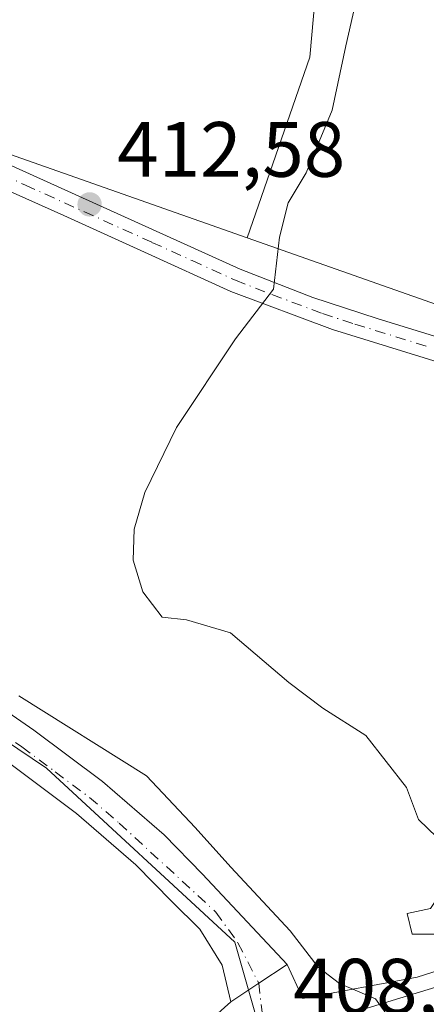
# Model space of a CAD drawing. Units: metres. Extents: x 600828 to 604281, y 4715285 to 4717648.
# Drawn here: x 600959 to 601011, y 4716076 to 4716202 of the extents above; entities that cross this region are included whole.
import ezdxf

# ---------------------------------------------------------------- set-up
doc = ezdxf.new("R2010")
doc.units = ezdxf.units.M
doc.header["$MEASUREMENT"] = 0
doc.linetypes.add('DGN Style 4', pattern=[2.6384748266838614, 1.318413404963828, -0.6592067024819142, 0.001648016756204785, -0.6592067024819142])
for name, color, linetype, lineweight in [('Camino Cxs', 7, 'Continuous', 0), ('Camino eje', 30, 'DGN Style 4', 13), ('Comarca CxS', 21, 'Continuous', 0), ('Comunidad Autónoma CxS', 142, 'Continuous', 0), ('Cultivos herbáceos CxS', 92, 'Continuous', 0), ('Curva de nivel normal', 30, 'Continuous', 0), ('Municipio CxS', 4, 'Continuous', 0), ('Núcleo urbano CxS', 7, 'Continuous', 0), ('Pastizal CxS', 92, 'Continuous', 0), ('Pista no pavimentada Cxs', 111, 'Continuous', 0), ('Pista no pavimentada eje', 91, 'DGN Style 4', 0), ('Provincia CxS', 1, 'Continuous', 0), ('Punto de cota en terreno', 7, 'Continuous', 0), ('Rótulo de punto de cota en terreno', 7, 'Continuous', 0), ('Vía urbana Cxs', 4, 'Continuous', 0), ('Vía urbana eje', 4, 'DGN Style 4', 0)]:
    doc.layers.add(name, color=color, linetype=linetype, lineweight=lineweight)
doc.styles.add('Style-Arial', font='txt')

# ---------------------------------------------------------------- blocks, each defined once
blk = doc.blocks.new('*U20')
at = {"layer": 'Cultivos herbáceos CxS', "color": 92, "linetype": 'Continuous', "lineweight": 0}
blk.add_polyline3d([(600879.6525999998, 4716298.946000001, 409.0282000000007), (600902.9823000003, 4716270.703700001, 407.5014999999985), (600917.7166999998, 4716242.461800001, 406.9627999999939), (600920.1721999999, 4716211.7641, 407.383600000001), (600920.1719000004, 4716197.633500001, 407.8500000000058), (600916.5702000001, 4716198.9012, 407.584400000007), (600912.3841000004, 4716187.1281, 407.9323000000004), (600905.9286000002, 4716168.9715, 408.4003999999986), (600909.7745000003, 4716146.816099999, 409.0166999999929), (600923.9215000002, 4716131.9277, 409.1833999999944), (600962.5927999998, 4716105.868600001, 409.1508000000031), (600986.6731000004, 4716083.6435, 408.6806999999972), (600990.2446999997, 4716071.1141, 408.2741999999998), (600949.6167000001, 4716056.335700001, 403.9035000000004), (600882.4556999998, 4716013.405900001, 397.3950999999943), (600852.1931999996, 4716032.683300001, 397.7936000000045), (600852.1741000004, 4716032.6953, 397.7933000000049), (600850.5138999998, 4716033.766799999, 397.780899999998), (600837.7641000003, 4716912.076500001, 434.0148999999947)], dxfattribs=at)
blk = doc.blocks.new('5PATER')
at = {"layer": 'Pastizal CxS', "linetype": 'Continuous', "lineweight": 0}
h = blk.add_hatch(color=51, dxfattribs=at)
edge = h.paths.add_edge_path()
edge.add_ellipse((0, 0), major_axis=(-0.1095731443231308, -0.1110710700762829), ratio=0.9994222409660322, start_angle=0, end_angle=360)

msp = doc.modelspace()

# ---------------------------------------------------------------- linework, layer by layer
at = {"layer": 'Camino Cxs', "color": 7, "linetype": 'Continuous', "lineweight": 0}
for points in [[(600920.4600999998, 4716199.5001, 407.9717999999993), (600923.3800999997, 4716196.030099999, 408.187699999995), (600925.4101, 4716195.050100001, 408.3653999999952), (600932.4200999998, 4716192.880100001, 408.8908999999985), (600937.0900999998, 4716191.190099999, 409.4594999999972), (600951.0000999998, 4716185.9901, 410.5954999999958), (600954.9901000002, 4716184.300100001, 410.9599000000017), (600987.3501000004, 4716169.6801, 414.3610000000044), (600996.6501000002, 4716166.050100001, 415.4952999999951), (601004.8901000004, 4716163.370100001, 416.130799999999), (601018.8601000002, 4716159.0801, 417.926999999996), (601037.6201, 4716152.6501, 420.1018999999943), (601046.8400999998, 4716149.1601, 421.1916000000056), (601051.7001, 4716147.540100001, 421.8570000000037), (601054.0401, 4716147.470100001, 422.2171999999992), (601063.8800999997, 4716148.2501, 423.9723999999987), (601076.9001000002, 4716149.7301, 425.5714000000008), (601083.6901000004, 4716150.6601, 426.5810999999958), (601089.9501, 4716151.840100001, 427.2070999999996), (601094.2801000001, 4716153.6501, 427.5276000000013), (601099.1501000002, 4716155.0701, 428.1598999999987), (601102.0000999998, 4716155.4001, 428.718399999998)], [(601124.7918999996, 4716148.128900001, 432.6720999999961), (601120.9288999997, 4716150.721899999, 432.3491000000067), (601115.4250999996, 4716152.412900001, 431.2853000000032), (601108.9168999996, 4716152.838500001, 430.1711000000069), (601102.3400999998, 4716152.3201, 428.9726999999984), (601095.2301000003, 4716150.700099999, 428.0351999999984), (601090.8201000001, 4716148.850099999, 427.6057000000001), (601079.2100999998, 4716146.9101, 426.2863999999972), (601067.2901, 4716145.5001, 424.7486999999965), (601054.1300999997, 4716144.380100001, 422.3940000000002), (601051.2301000003, 4716144.460100001, 421.9324000000051), (601048.7901, 4716145.1501, 421.6110000000045), (601031.9401000004, 4716151.420100001, 419.8237999999984), (601017.9200999998, 4716156.1501, 417.9532000000036), (600999.1501000002, 4716161.950099999, 416.0951000000059), (600986.1601, 4716166.8301, 414.4741000000067), (600975.1201, 4716171.860099999, 413.4573999999994), (600964.8201000001, 4716176.530099999, 412.5865999999951), (600953.8101000005, 4716181.450099999, 411.2666999999929), (600931.4101, 4716189.960100001, 409.372000000003), (600924.9501, 4716191.970100001, 408.4140999999945), (600921.2200999996, 4716191.960100001, 408.2195000000065), (600917.3901000004, 4716189.8201, 408.2648000000045)], [(600954.9901000002, 4716184.300100001, 410.9599000000017), (600987.3501000004, 4716169.6801, 414.3610000000044), (600996.6501000002, 4716166.050100001, 415.4952999999951), (601004.8901000004, 4716163.370100001, 416.130799999999), (601018.8601000002, 4716159.0801, 417.926999999996), (601037.6201, 4716152.6501, 420.1018999999943), (601046.8400999998, 4716149.1601, 421.1916000000056), (601051.7001, 4716147.540100001, 421.8570000000037), (601054.0401, 4716147.470100001, 422.2171999999992), (601063.8800999997, 4716148.2501, 423.9723999999987), (601076.9001000002, 4716149.7301, 425.5714000000008), (601083.6901000004, 4716150.6601, 426.5810999999958), (601089.9501, 4716151.840100001, 427.2070999999996), (601094.2801000001, 4716153.6501, 427.5276000000013), (601099.1501000002, 4716155.0701, 428.1598999999987), (601102.0000999998, 4716155.4001, 428.718399999998)], [(601102.3400999998, 4716152.3201, 428.9726999999984), (601095.2301000003, 4716150.700099999, 428.0351999999984), (601090.8201000001, 4716148.850099999, 427.6057000000001), (601079.2100999998, 4716146.9101, 426.2863999999972), (601067.2901, 4716145.5001, 424.7486999999965), (601054.1300999997, 4716144.380100001, 422.3940000000002), (601051.2301000003, 4716144.460100001, 421.9324000000051), (601048.7901, 4716145.1501, 421.6110000000045), (601031.9401000004, 4716151.420100001, 419.8237999999984), (601017.9200999998, 4716156.1501, 417.9532000000036), (600999.1501000002, 4716161.950099999, 416.0951000000059), (600986.1601, 4716166.8301, 414.4741000000067), (600975.1201, 4716171.860099999, 413.4573999999994), (600964.8201000001, 4716176.530099999, 412.5865999999951), (600953.8101000005, 4716181.450099999, 411.2666999999929)]]:
    msp.add_polyline3d(points, dxfattribs=at)
at = {"layer": 'Camino eje', "color": 30, "linetype": 'DGN Style 4', "lineweight": 13}
msp.add_polyline3d([(600954.4001000002, 4716182.8751, 411.1055999999954), (600959.9051000001, 4716180.415100001, 411.7388999999966), (600976.0850999998, 4716173.1051, 413.4079999999958), (600981.2351000002, 4716170.770099999, 413.8600000000006), (600986.7550999997, 4716168.255100001, 414.3968000000023), (600991.4051000001, 4716166.440099999, 415.0717000000004), (600997.9001000002, 4716164.0001, 415.7850999999937), (601002.0201000003, 4716162.6601, 416.0267000000022), (601011.4051000001, 4716159.7601, 417.2397999999957)], dxfattribs=at)
at = {"layer": 'Comarca CxS', "color": 21, "linetype": 'Continuous', "lineweight": 0}
msp.add_3dface([(604280.5000007837, 4715335.059982822), (600861.3900007576, 4715284.529982819), (600827.8100007585, 4717597.799982796), (604245.7600007845, 4717648.339982798)], dxfattribs=at)
at = {"layer": 'Comunidad Autónoma CxS', "color": 142, "linetype": 'Continuous', "lineweight": 0}
msp.add_3dface([(604280.5000007837, 4715335.059982822), (600861.3900007576, 4715284.529982819), (600827.8100007585, 4717597.799982796), (604245.7600007845, 4717648.339982798)], dxfattribs=at)
at = {"layer": 'Cultivos herbáceos CxS', "color": 92, "linetype": 'Continuous', "lineweight": 0, "extrusion": (-0.332113074786895, -0.9432382385673364, 0.001590867682499014), "elevation": -4648070.745713775, "flags": 128}
msp.add_lwpolyline([(-999501.2777015195, 7802.325408627967), (-999499.8454318685, 7802.376108692117), (-999429.1155163145, 7808.34681624764)], dxfattribs=at)
at = {"layer": 'Cultivos herbáceos CxS', "color": 92, "linetype": 'Continuous', "lineweight": 0}
for points in [[(601081.8981, 4716320.452099999, 427.9109000000026), (601085.2597000003, 4716300.2817, 427.4943000000058), (601083.5012999997, 4716275.674699999, 427.420299999998), (601078.2287, 4716245.795499999, 425.0570000000008), (601079.9857000001, 4716219.4307, 424.9545000000071), (601048.3485000003, 4716212.4005, 419.7296000000061), (601030.7729000002, 4716210.6435, 417.585500000001), (601020.2269000001, 4716222.9473, 416.5071999999927), (601023.7414999995, 4716238.765900001, 417.0776000000042), (601023.7423, 4716261.615300001, 417.008600000001), (601013.1964999996, 4716286.222300001, 416.7828000000009), (600995.1628999999, 4716279.2849, 414.6569000000018), (600997.5477, 4716264.1077, 413.8040000000037), (600997.6919, 4716253.709100001, 413.4048999999941), (600997.8876999998, 4716247.2685, 413.313599999994), (600998.2610999999, 4716235.0307, 413.2792000000045), (600997.6914999997, 4716227.710300001, 412.9774000000034), (600997.6913000002, 4716212.544700001, 412.9612000000052), (600996.2467, 4716196.801100001, 413.5011999999988), (600988.2412999999, 4716173.6765, 413.8714000000036)], [(601085.2597000003, 4716300.2817, 427.4943000000058), (601083.5012999997, 4716275.674699999, 427.420299999998), (601078.2287, 4716245.795499999, 425.0570000000008), (601079.9857000001, 4716219.4307, 424.9545000000071), (601048.3485000003, 4716212.4005, 419.7296000000061), (601030.7729000002, 4716210.6435, 417.585500000001), (601020.2269000001, 4716222.9473, 416.5071999999927), (601023.7414999995, 4716238.765900001, 417.0776000000042), (601023.7423, 4716261.615300001, 417.008600000001), (601013.1964999996, 4716286.222300001, 416.7828000000009), (600995.1628999999, 4716279.2849, 414.6569000000018), (600997.5477, 4716264.1077, 413.8040000000037), (600997.6919, 4716253.709100001, 413.4048999999941), (600997.8876999998, 4716247.2685, 413.313599999994), (600998.2610999999, 4716235.0307, 413.2792000000045), (600997.6914999997, 4716227.710300001, 412.9774000000034), (600997.6913000002, 4716212.544700001, 412.9612000000052), (600996.2467, 4716196.801100001, 413.5011999999988), (600988.2412999999, 4716173.6765, 413.8714000000036), (600921.5229000002, 4716197.1579, 407.9006999999983)], [(600920.1719000004, 4716197.633500001, 407.8500000000058), (600916.5702000001, 4716198.9012, 407.584400000007), (600912.3841000004, 4716187.1281, 407.9323000000004), (600905.9286000002, 4716168.9715, 408.4003999999986), (600909.7745000003, 4716146.816099999, 409.0166999999929), (600923.9215000002, 4716131.9277, 409.1833999999944), (600962.5927999998, 4716105.868600001, 409.1508000000031), (600986.6731000004, 4716083.6435, 408.6806999999972), (600990.2446999997, 4716071.1141, 408.2741999999998)]]:
    msp.add_polyline3d(points, dxfattribs=at)
at = {"layer": 'Curva de nivel normal', "color": 30, "linetype": 'Continuous', "lineweight": 0, "flags": 128}
for points, elevation in [([(601017.7101999996, 4716094.616900001), (601012.5, 4716097.040100001), (601010.1399999997, 4716099.300100001), (601008.6200000001, 4716103.420100001), (601003.4299999997, 4716110.0601), (600997.9400000004, 4716113.550100001), (600993.5599999996, 4716116.8101), (600986.1299999999, 4716123.170100001), (600980.4800000006, 4716124.860099999), (600977.3700000001, 4716125.190099999), (600974.9299999997, 4716128.440099999), (600973.6699999999, 4716132.450099999), (600973.79, 4716136.440099999), (600975.1600000003, 4716141.100099999), (600979.2300000006, 4716149.4301), (600986.75, 4716160.7601), (600991.6399999997, 4716167.100099999), (600992.3799999999, 4716173.7601), (600993.5099999999, 4716178.1601), (600995.7800000003, 4716182.0001), (600999.1299999999, 4716190.020099999), (601000.8700000001, 4716198.2301), (601003.0099999999, 4716207.620100001)], 415.0000000000001), ([(601006.7699999996, 4716073.4801), (601004.6600000003, 4716076.360099999), (601000.0700000003, 4716078.3201), (600997.3399999999, 4716080.440099999), (600993.7699999996, 4716085.0801), (600986.1699999999, 4716093.210100001), (600981.5899999999, 4716098.290100001), (600975.4000000004, 4716104.9101), (600959.0800000001, 4716115.110099999)], 410)]:
    msp.add_lwpolyline(points, dxfattribs=dict(at, elevation=elevation))
at = {"layer": 'Municipio CxS', "color": 4, "linetype": 'Continuous', "lineweight": 0}
msp.add_3dface([(604280.5000007837, 4715335.059982822), (600861.3900007576, 4715284.529982819), (600827.8100007585, 4717597.799982796), (604245.7600007845, 4717648.339982798)], dxfattribs=at)
at = {"layer": 'Núcleo urbano CxS', "color": 7, "linetype": 'Continuous', "lineweight": 0, "extrusion": (-0.332113074786895, -0.9432382385673364, 0.001590867682499014), "elevation": -4648070.745713775, "flags": 128}
msp.add_lwpolyline([(-999501.2777015195, 7802.325408627967), (-999499.8454318685, 7802.376108692117), (-999429.1155163145, 7808.34681624764)], dxfattribs=at)
at = {"layer": 'Núcleo urbano CxS', "color": 7, "linetype": 'Continuous', "lineweight": 0, "extrusion": (-0.1751233709591594, -0.1680201913722374, 0.9701036131440484), "elevation": -897257.9922529944, "flags": 128}
msp.add_lwpolyline([(-2987064.680025942, 3588294.006496901), (-2987013.814928417, 3588320.487894316), (-2987000.220205171, 3588329.880079738)], dxfattribs=at)
at = {"layer": 'Núcleo urbano CxS', "color": 7, "linetype": 'Continuous', "lineweight": 0}
msp.add_polyline3d([(600920.1719000004, 4716197.633500001, 407.8500000000058), (600921.5229000002, 4716197.1579, 407.9006999999983), (600988.2412999999, 4716173.6765, 413.8714000000036), (601041.9937000005, 4716154.758300001, 420.2982000000048), (601057.9802999999, 4716151.2565, 422.5776000000042), (601055.8343000002, 4716133.7949, 422.5002999999998), (601037.1520999996, 4716134.929300001, 421.4277000000002), (601029.2263000002, 4716112.847899999, 420.3203999999969), (601056.3992999997, 4716106.621900001, 421.602899999998), (601063.7843000004, 4716093.5845, 419.6906000000017), (600998.4249, 4716073.613500001, 409.1334999999963), (600990.2446999997, 4716071.1141, 408.2741999999998), (600986.6731000004, 4716083.6435, 408.6806999999972), (600962.5927999998, 4716105.868600001, 409.1508000000031), (600923.9215000002, 4716131.9277, 409.1833999999944), (600909.7745000003, 4716146.816099999, 409.0166999999929), (600905.9286000002, 4716168.9715, 408.4003999999986), (600912.3841000004, 4716187.1281, 407.9323000000004), (600916.5702000001, 4716198.9012, 407.584400000007)], close=True, dxfattribs=at)
for points in [[(600920.1719000004, 4716197.633500001, 407.8500000000058), (600916.5702000001, 4716198.9012, 407.584400000007), (600912.3841000004, 4716187.1281, 407.9323000000004), (600905.9286000002, 4716168.9715, 408.4003999999986), (600909.7745000003, 4716146.816099999, 409.0166999999929), (600923.9215000002, 4716131.9277, 409.1833999999944), (600962.5927999998, 4716105.868600001, 409.1508000000031), (600986.6731000004, 4716083.6435, 408.6806999999972), (600990.2446999997, 4716071.1141, 408.2741999999998)], [(601116.1599000003, 4715962.012900001, 409.7330999999977), (601097.5642999997, 4715969.733899999, 410.8102999999974), (601077.0679000001, 4715979.023499999, 409.5583999999944), (601062.8136999998, 4715988.4155, 409.8888000000007), (601020.9402999999, 4716023.6165, 408.8142999999982), (601006.2560999999, 4716039.3455, 408.6931000000041), (600992.6227000002, 4716066.395500001, 408.3273999999947), (600990.2446999997, 4716071.1141, 408.2741999999998), (600998.4249, 4716073.613500001, 409.1334999999963), (601063.7843000004, 4716093.5845, 419.6906000000017), (601056.3992999997, 4716106.621900001, 421.602899999998), (601029.2263000002, 4716112.847899999, 420.3203999999969), (601037.1520999996, 4716134.929300001, 421.4277000000002), (601055.8343000002, 4716133.7949, 422.5002999999998), (601057.9802999999, 4716151.2565, 422.5776000000042), (601078.1039000005, 4716152.1085, 425.0261000000028), (601102.5203, 4716154.430299999, 428.2229999999981)], [(601057.9802999999, 4716151.2565, 422.5776000000042), (601055.8343000002, 4716133.7949, 422.5002999999998), (601037.1520999996, 4716134.929300001, 421.4277000000002), (601029.2263000002, 4716112.847899999, 420.3203999999969), (601056.3992999997, 4716106.621900001, 421.602899999998), (601063.7843000004, 4716093.5845, 419.6906000000017), (600998.4249, 4716073.613500001, 409.1334999999963), (600990.2446999997, 4716071.1141, 408.2741999999998)]]:
    msp.add_polyline3d(points, dxfattribs=at)
at = {"layer": 'Pastizal CxS', "color": 92, "linetype": 'Continuous', "lineweight": 0, "extrusion": (-0.1751233709591594, -0.1680201913722374, 0.9701036131440484), "elevation": -897257.9922529944, "flags": 128}
msp.add_lwpolyline([(-2987064.680025942, 3588294.006496901), (-2987013.814928417, 3588320.487894316), (-2987000.220205171, 3588329.880079738)], dxfattribs=at)
at = {"layer": 'Pastizal CxS', "color": 92, "linetype": 'Continuous', "lineweight": 0}
for points in [[(601081.8981, 4716320.452099999, 427.9109000000026), (601085.2597000003, 4716300.2817, 427.4943000000058), (601083.5012999997, 4716275.674699999, 427.420299999998), (601078.2287, 4716245.795499999, 425.0570000000008), (601079.9857000001, 4716219.4307, 424.9545000000071), (601048.3485000003, 4716212.4005, 419.7296000000061), (601030.7729000002, 4716210.6435, 417.585500000001), (601020.2269000001, 4716222.9473, 416.5071999999927), (601023.7414999995, 4716238.765900001, 417.0776000000042), (601023.7423, 4716261.615300001, 417.008600000001), (601013.1964999996, 4716286.222300001, 416.7828000000009), (600995.1628999999, 4716279.2849, 414.6569000000018), (600997.5477, 4716264.1077, 413.8040000000037), (600997.6919, 4716253.709100001, 413.4048999999941), (600997.8876999998, 4716247.2685, 413.313599999994), (600998.2610999999, 4716235.0307, 413.2792000000045), (600997.6914999997, 4716227.710300001, 412.9774000000034), (600997.6913000002, 4716212.544700001, 412.9612000000052), (600996.2467, 4716196.801100001, 413.5011999999988), (600988.2412999999, 4716173.6765, 413.8714000000036)], [(601102.5203, 4716154.430299999, 428.2229999999981), (601078.1039000005, 4716152.1085, 425.0261000000028), (601057.9802999999, 4716151.2565, 422.5776000000042), (601041.9937000005, 4716154.758300001, 420.2982000000048), (600988.2412999999, 4716173.6765, 413.8714000000036), (600996.2467, 4716196.801100001, 413.5011999999988), (600997.6913000002, 4716212.544700001, 412.9612000000052), (600997.6914999997, 4716227.710300001, 412.9774000000034), (600998.2610999999, 4716235.0307, 413.2792000000045), (600997.8876999998, 4716247.2685, 413.313599999994), (600997.6919, 4716253.709100001, 413.4048999999941), (600997.5477, 4716264.1077, 413.8040000000037), (600995.1628999999, 4716279.2849, 414.6569000000018), (601013.1964999996, 4716286.222300001, 416.7828000000009), (601023.7423, 4716261.615300001, 417.008600000001), (601023.7414999995, 4716238.765900001, 417.0776000000042), (601020.2269000001, 4716222.9473, 416.5071999999927), (601030.7729000002, 4716210.6435, 417.585500000001), (601048.3485000003, 4716212.4005, 419.7296000000061), (601079.9857000001, 4716219.4307, 424.9545000000071), (601078.2287, 4716245.795499999, 425.0570000000008), (601083.5012999997, 4716275.674699999, 427.420299999998), (601085.2597000003, 4716300.2817, 427.4943000000058)]]:
    msp.add_polyline3d(points, dxfattribs=at)
at = {"layer": 'Pista no pavimentada Cxs', "color": 111, "linetype": 'Continuous', "lineweight": 0, "extrusion": (-0.5504642174175906, 0.8348587548761937, 6.891597161705976e-05), "elevation": 3606436.001495906, "flags": 128}
msp.add_lwpolyline([(-3097778.300561384, 160.7827592639757), (-3097773.94488799, 160.0466592622331), (-3097769.648845787, 159.7422592615021)], dxfattribs=at)
at = {"layer": 'Pista no pavimentada Cxs', "color": 111, "linetype": 'Continuous', "lineweight": 0}
for points in [[(600917.3901000004, 4716189.8201, 408.2648000000045), (600911.0301000001, 4716171.9801, 409.3252999999968), (600909.8701, 4716167.710100001, 409.5755000000063), (600909.5500999996, 4716165.0801, 409.6267999999982), (600909.6601, 4716159.170100001, 409.7283000000025), (600910.8601000002, 4716153.380100001, 409.5589000000036), (600911.8000999996, 4716150.770099999, 409.4149999999936), (600912.9801000003, 4716148.2601, 409.4121000000014), (600916.2901, 4716143.200099999, 409.7525000000023), (600918.0800999999, 4716141.1601, 409.7877000000008), (600923.1801000005, 4716136.520099999, 410.0096999999951), (600926.8601000002, 4716133.550100001, 410.9527999999991), (600938.3300999999, 4716125.8201, 410.2746000000043), (600951.1101000002, 4716117.5601, 409.9330999999947), (600960.9901000002, 4716110.7301, 409.8168000000005), (600969.7500999998, 4716104.1601, 409.6269999999931), (600977.6201, 4716097.350099999, 409.2026999999944), (600982.5500999996, 4716092.3301, 409.1928000000044), (600993.3759000005, 4716080.772500001, 409.3237999999984)], [(600951.1101000002, 4716117.5601, 409.9330999999947), (600960.9901000002, 4716110.7301, 409.8168000000005), (600969.7500999998, 4716104.1601, 409.6269999999931), (600977.6201, 4716097.350099999, 409.2026999999944), (600982.5500999996, 4716092.3301, 409.1928000000044), (600993.3759000005, 4716080.772500001, 409.3237999999984), (600989.7395000001, 4716078.3749, 408.5877000000037), (600986.1529000001, 4716076.0101, 408.2832999999956), (600985.0417, 4716080.693299999, 408.6113000000041), (600982.1841000002, 4716085.296900001, 408.7739000000001), (600978.6201, 4716088.8301, 408.8377000000037), (600974.0201000003, 4716093.520099999, 409.0415999999968), (600966.4501, 4716100.0701, 409.1009999999951), (600957.9200999998, 4716106.460100001, 409.0228000000061)], [(600986.1529000001, 4716076.0101, 408.2832999999956), (600985.0417, 4716080.693299999, 408.6113000000041), (600982.1841000002, 4716085.296900001, 408.7739000000001), (600978.6201, 4716088.8301, 408.8377000000037), (600974.0201000003, 4716093.520099999, 409.0415999999968), (600966.4501, 4716100.0701, 409.1009999999951), (600957.9200999998, 4716106.460100001, 409.0228000000061)]]:
    msp.add_polyline3d(points, dxfattribs=at)
at = {"layer": 'Pista no pavimentada eje', "color": 91, "linetype": 'DGN Style 4', "lineweight": 0}
msp.add_polyline3d([(600949.6501000002, 4716115.3751, 409.4192000000039), (600959.4550999999, 4716108.595100001, 409.3053999999975), (600963.7200999996, 4716105.4001, 409.2973999999958), (600968.1001000004, 4716102.1151, 409.1968999999954), (600971.8850999996, 4716098.840100001, 409.1576000000059), (600984.2581000002, 4716087.465299999, 408.8793000000005), (600987.0723000001, 4716083.524300001, 408.7375000000029), (600989.7395000001, 4716078.3749, 408.5877000000037)], dxfattribs=at)
at = {"layer": 'Provincia CxS', "color": 1, "linetype": 'Continuous', "lineweight": 0}
msp.add_3dface([(604280.5000007837, 4715335.059982822), (600861.3900007576, 4715284.529982819), (600827.8100007585, 4717597.799982796), (604245.7600007845, 4717648.339982798)], dxfattribs=at)
at = {"layer": 'Vía urbana Cxs', "color": 4, "linetype": 'Continuous', "lineweight": 0, "extrusion": (-0.5504642174175906, 0.8348587548761937, 6.891597161705976e-05), "elevation": 3606436.001495906, "flags": 128}
msp.add_lwpolyline([(-3097778.300561384, 160.7827592639757), (-3097773.94488799, 160.0466592622331), (-3097769.648845787, 159.7422592615021)], dxfattribs=at)
at = {"layer": 'Vía urbana Cxs', "color": 4, "linetype": 'Continuous', "lineweight": 0}
for points in [[(600993.3759000005, 4716080.772500001, 409.3237999999984), (600995.3766000001, 4716076.408700001, 409.176999999996), (601009.9815999996, 4716079.160399999, 411.2532000000065), (601013.0508000003, 4716080.1129, 411.4967999999935), (601013.5799000004, 4716082.017899999, 411.8632000000071), (601013.1566000005, 4716083.711300001, 412.1401000000042), (601012.4157999996, 4716084.663799999, 412.2174999999988), (601009.3465999998, 4716084.663799999, 412.3460999999952), (601008.7116, 4716087.309599999, 412.6392999999953), (601011.6749, 4716087.944599999, 412.7571999999927), (601012.7801000001, 4716089.530099999, 413.5862999999954)], [(601012.4157999996, 4716084.663799999, 412.2174999999988), (601009.3465999998, 4716084.663799999, 412.3460999999952), (601008.7116, 4716087.309599999, 412.6392999999953), (601011.6749, 4716087.944599999, 412.7571999999927)], [(600983.3114999998, 4716073.445400001, 407.9516000000003), (600986.1529000001, 4716076.0101, 408.2832999999956), (600989.7395000001, 4716078.3749, 408.5877000000037), (600993.3759000005, 4716080.772500001, 409.3237999999984), (600995.3766000001, 4716076.408700001, 409.176999999996), (601009.9815999996, 4716079.160399999, 411.2532000000065), (601013.0508000003, 4716080.1129, 411.4967999999935)], [(600868.4095000001, 4716018.796399999, 397.4673000000039), (600872.398, 4716019.4703, 397.7249000000011), (600876.8430000005, 4716020.5286, 397.9021999999969), (600886.6854999998, 4716023.597800001, 398.3417000000045), (600896.7396999998, 4716028.148600001, 398.7430000000023), (600911.8739, 4716036.932800001, 399.9698000000063), (600929.2306000004, 4716048.256999999, 401.8910000000033), (600940.449, 4716054.395400001, 403.0708000000013), (600952.0905999999, 4716060.7454, 404.4965999999986), (600961.9331999999, 4716064.6612, 405.6324000000022), (600979.8190000001, 4716071.646199999, 407.5669000000053), (600983.3114999998, 4716073.445400001, 407.9516000000003), (600986.1529000001, 4716076.0101, 408.2832999999956)]]:
    msp.add_polyline3d(points, dxfattribs=at)
at = {"layer": 'Vía urbana eje', "color": 4, "linetype": 'DGN Style 4', "lineweight": 0, "extrusion": (0.003595722313456337, -0.03093842037542019, 0.999514824765355), "elevation": -143338.6336062395, "flags": 128}
msp.add_lwpolyline([(1141418.361576282, 4612938.567995461), (1141418.361576282, 4612931.109734358)], dxfattribs=at)

# ---------------------------------------------------------------- block references
at = {"layer": 'Cultivos herbáceos CxS', "color": 92, "linetype": 'Continuous', "lineweight": 0}
msp.add_blockref('*U20', (0, 0), dxfattribs=at)
at = {"layer": 'Punto de cota en terreno', "color": 7, "linetype": 'Continuous', "lineweight": 0, "xscale": 10, "yscale": 10, "zscale": 10}
msp.add_blockref('5PATER', (600968.1100000005, 4716177.960000001, 412.5800000000018), dxfattribs=at)

# ---------------------------------------------------------------- texts
at = {"layer": 'Rótulo de punto de cota en terreno', "color": 7, "linetype": 'Continuous', "lineweight": 0, "style": 'Style-Arial'}
for s, p in [('412,58', (600971.6377999998, 4716181.4878)), ('408,35', (600994.1377999998, 4716074.4978))]:
    msp.add_text(s, height=7.000000000000002, dxfattribs=at).set_placement(p)

doc.saveas('drawing.dxf')
